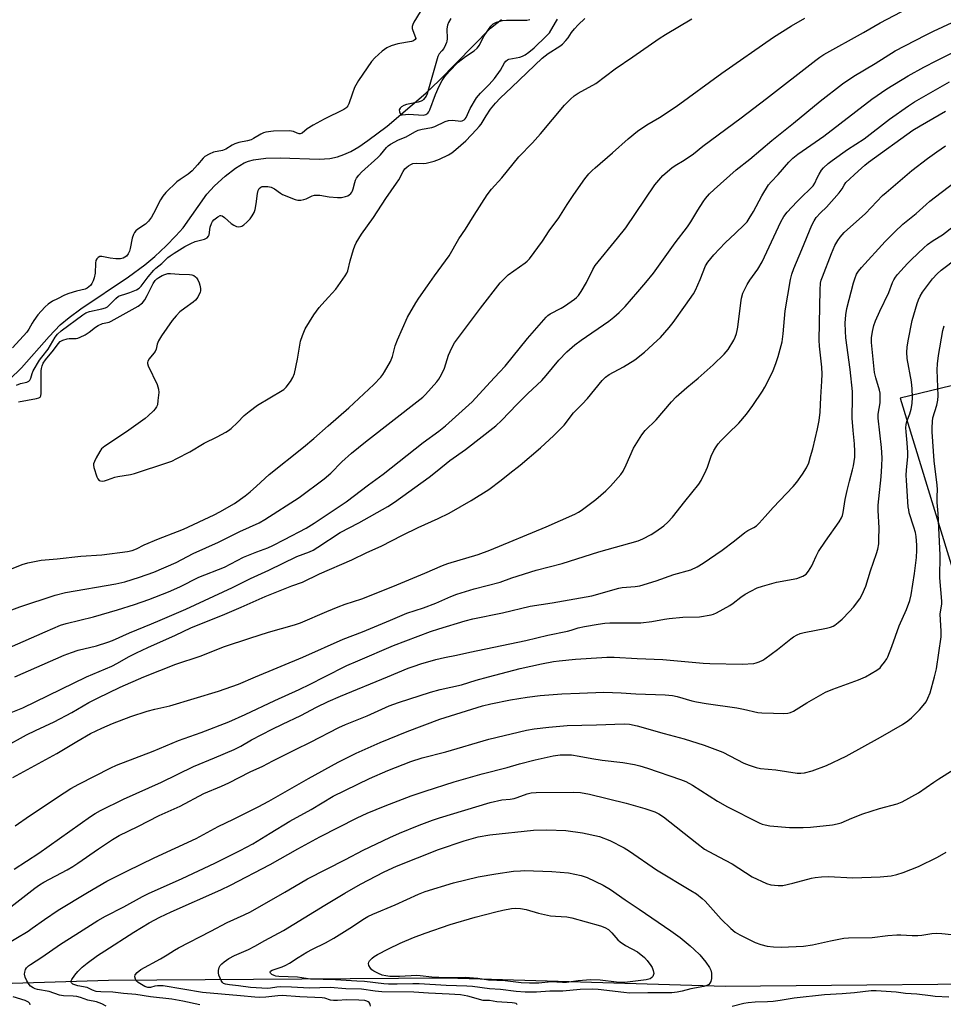
# Model space of a CAD drawing. Units: inches. Extents: x 1273768 to 1279768, y 561450 to 565449.
# Drawn here: x 1277640 to 1277972, y 563882 to 564236 of the extents above; entities that cross this region are included whole.
import ezdxf

# ---------------------------------------------------------------- set-up
doc = ezdxf.new("R2010")
doc.units = ezdxf.units.IN
doc.header["$MEASUREMENT"] = 0
for name, color, linetype in [('HYDRO-Single Line Stream', 4, 'Continuous'), ('NTRL-Pasture Land', 2, 'Continuous'), ('Undefined', 1, 'Continuous')]:
    doc.layers.add(name, color=color, linetype=linetype)

msp = doc.modelspace()

# ---------------------------------------------------------------- linework, layer by layer
at = {"layer": 'HYDRO-Single Line Stream'}
msp.add_lwpolyline([(1277635.97, 564107.06), (1277640.24, 564111.24), (1277650.21, 564122.53), (1277654.2, 564126.64), (1277657.42, 564129.37), (1277661.56, 564132.44), (1277678.75, 564143.94), (1277684.65, 564148.25), (1277688.22, 564151.33), (1277692.27, 564155.13), (1277695.8, 564158.7), (1277698.36, 564161.59), (1277706.89, 564173.71), (1277709.68, 564176.73), (1277713.53, 564180.22), (1277717.25, 564183.07), (1277720.33, 564184.95), (1277721.93, 564185.6), (1277723.72, 564186.08), (1277728.09, 564186.64), (1277733.29, 564186.73), (1277747.32, 564186.35), (1277751.11, 564186.59), (1277753.87, 564187.11), (1277756.19, 564187.93), (1277758.65, 564189.1), (1277761.56, 564190.77), (1277764.88, 564192.96), (1277771.8, 564198.2), (1277785.72, 564210.08), (1277790.47, 564214.65), (1277808.94, 564233.44), (1277812.89, 564236.49)], dxfattribs=at)
at = {"layer": 'NTRL-Pasture Land'}
msp.add_polyline3d([(1278044.02, 564121.56, 0), (1277956.3, 564100.26, 0), (1278020.79, 563889.77, 0), (1277893.3, 563888.56, 0), (1277793.27, 563891.64, 0), (1277671.51, 563890.83, 0), (1277575.33, 563887.83, 0), (1277508.26, 563880.77, 0), (1277430.5, 563873.07, 0), (1277353.96, 563855.58, 0), (1277311.53, 563849.2, 0), (1277129.95, 563815.01, 0), (1277064.98, 563799.04, 0)], dxfattribs=at)
at = {"layer": 'Undefined'}
for points, elevation in [([(1277635.95, 564010.6), (1277648.76, 564016.27), (1277654.27, 564018.58), (1277656.29, 564019.2), (1277666.2, 564021.59), (1277674.81, 564024.11), (1277680.89, 564026.09), (1277686.11, 564027.92), (1277693.19, 564030.63), (1277697.19, 564032.39), (1277703.99, 564035.9), (1277713.29, 564039.46), (1277720.13, 564043.07), (1277724.91, 564045.02), (1277728.81, 564046.46), (1277730.63, 564047.24), (1277734.86, 564049.4), (1277742.6, 564053.57), (1277745.48, 564055.33), (1277757.07, 564063.02), (1277765.04, 564069.07), (1277770.33, 564072.94), (1277784.71, 564084.34), (1277790.38, 564088.45), (1277792.78, 564090.31), (1277802.38, 564099), (1277808.76, 564106.01), (1277812.23, 564109.6), (1277814.23, 564111.79), (1277822.22, 564121.75), (1277828.91, 564129.5), (1277829.5, 564130.04), (1277830.34, 564130.6), (1277834.3, 564132.64), (1277835.57, 564133.4), (1277839.18, 564135.95), (1277839.83, 564136.5), (1277840.57, 564137.28), (1277841.55, 564138.68), (1277843.5, 564141.9), (1277845.69, 564146.64), (1277846.53, 564148.05), (1277854.67, 564157.87), (1277857.58, 564161.55), (1277868.07, 564177.06), (1277870.9, 564180.38), (1277874.15, 564183.21), (1277875.3, 564184.02), (1277878.55, 564185.9), (1277881.92, 564188.21), (1277885.27, 564190.93), (1277899.08, 564201.12), (1277908.18, 564208.13), (1277925.92, 564221.97), (1277927.34, 564223), (1277928.83, 564223.93), (1277943.13, 564231.89), (1277949.06, 564235.31), (1277964.4, 564243.4)], 508), ([(1277783.66, 564239.28), (1277781.39, 564235.55), (1277781.02, 564234.8), (1277780.78, 564234.02), (1277780.79, 564233.28), (1277780.95, 564232.53), (1277782.02, 564230.1), (1277782.03, 564229.69), (1277781.84, 564229.34), (1277781.28, 564228.92), (1277780.53, 564228.63), (1277775.64, 564227.76), (1277773.21, 564227.07), (1277771.69, 564226.33), (1277770.03, 564225.2), (1277767.39, 564222.76), (1277766.13, 564221.43), (1277761.45, 564214.65), (1277760.05, 564212.06), (1277759.15, 564209.68), (1277758, 564206.21), (1277757.65, 564205.49), (1277757.31, 564205.05), (1277756.9, 564204.68), (1277756.16, 564204.22), (1277749.13, 564200.7), (1277745.17, 564198.52), (1277743.01, 564197.18), (1277741.15, 564195.67), (1277740.52, 564195.45), (1277740.07, 564195.45), (1277739.37, 564195.65), (1277738.09, 564196.26), (1277736.68, 564196.45), (1277730.85, 564196.34), (1277728.12, 564195.95), (1277727.34, 564195.72), (1277726.36, 564195.29), (1277723.73, 564193.69), (1277722.81, 564193.23), (1277721.54, 564192.85), (1277718.42, 564192.23), (1277717, 564191.8), (1277715.97, 564191.32), (1277713.76, 564189.84), (1277712.53, 564189.46), (1277709.29, 564188.85), (1277707.71, 564188.15), (1277706.24, 564187.26), (1277705.57, 564186.61), (1277703.62, 564184.2), (1277701.64, 564182.13), (1277700.16, 564180.94), (1277697.27, 564179.02), (1277696.11, 564178.12), (1277692.19, 564174.25), (1277691.1, 564173.02), (1277690.2, 564171.61), (1277687.78, 564166.74), (1277687.01, 564165.48), (1277685.97, 564164.04), (1277685.39, 564163.37), (1277684.85, 564162.89), (1277682.1, 564161.1), (1277681.43, 564160.55), (1277680.87, 564159.91), (1277680.5, 564159.17), (1277680.07, 564157.81), (1277679.38, 564154.21), (1277679.1, 564153.16), (1277678.66, 564152.25), (1277677.97, 564151.45), (1277676.88, 564150.69), (1277676.38, 564150.53), (1277675.84, 564150.46), (1277674.14, 564150.49), (1277672.14, 564150.65), (1277669.21, 564151.27), (1277668.44, 564151.23), (1277667.81, 564150.95), (1277667.31, 564150.49), (1277667.01, 564149.79), (1277666.9, 564148.93), (1277666.72, 564145.31), (1277666.42, 564143.57), (1277666.02, 564142.53), (1277665.51, 564141.54), (1277665.04, 564140.88), (1277664.5, 564140.3), (1277663.89, 564139.82), (1277663.15, 564139.48), (1277660.1, 564138.77), (1277657.31, 564137.93), (1277655.71, 564137.3), (1277653.16, 564136.1), (1277651.45, 564135.15), (1277649.81, 564134.07), (1277648.74, 564133.14), (1277647.3, 564131.65), (1277646.14, 564130.33), (1277644.65, 564128.26), (1277644.05, 564127.3), (1277642.9, 564125.13), (1277642.17, 564124.06), (1277637.05, 564118.38)], 500), ([(1277624.54, 564019.56), (1277639.67, 564025.26), (1277652.43, 564029.46), (1277656.14, 564030.33), (1277674.24, 564033.45), (1277677.39, 564034.19), (1277682.73, 564035.84), (1277687.88, 564037.75), (1277695.86, 564041.23), (1277702.01, 564044.41), (1277711.15, 564048.48), (1277718.74, 564052.31), (1277725.74, 564055.49), (1277727.8, 564056.63), (1277740.07, 564064.51), (1277749.06, 564071.23), (1277751.48, 564073.37), (1277755.42, 564077.35), (1277758.99, 564080.55), (1277764.03, 564084.59), (1277783.49, 564099.77), (1277784.59, 564100.68), (1277785.58, 564101.62), (1277789.69, 564106.23), (1277790.41, 564107.16), (1277790.87, 564107.92), (1277791.81, 564109.78), (1277792.4, 564111.13), (1277793.88, 564115.72), (1277794.39, 564117.07), (1277795.12, 564118.68), (1277796.04, 564120.18), (1277797.73, 564122.58), (1277805.4, 564132.7), (1277812.39, 564141.74), (1277813.57, 564143.04), (1277815.31, 564144.63), (1277821.4, 564148.97), (1277822.18, 564149.64), (1277822.92, 564150.47), (1277827.64, 564156.74), (1277830, 564160.46), (1277833.51, 564165.2), (1277836.46, 564169.98), (1277838.88, 564173.58), (1277842.88, 564179.27), (1277844.31, 564181.01), (1277845.46, 564182.22), (1277846.53, 564183.21), (1277852.79, 564188.58), (1277858.49, 564193.61), (1277861.8, 564196.34), (1277865.12, 564198.62), (1277869.7, 564201.32), (1277875.73, 564205.24), (1277892.11, 564217.23), (1277910.75, 564230.23), (1277917.2, 564234.29), (1277921.96, 564237.01)], 506), ([(1277635.49, 564038.38), (1277640.56, 564040.45), (1277642.49, 564041.06), (1277647.36, 564042.03), (1277653.06, 564042.48), (1277661.63, 564043.4), (1277669.16, 564043.94), (1277678.37, 564045.14), (1277680.12, 564045.48), (1277681.62, 564046.08), (1277684.37, 564047.5), (1277689.48, 564049.71), (1277696.4, 564052.32), (1277698.56, 564053.22), (1277709.55, 564058.31), (1277711.59, 564059.36), (1277716.81, 564062.46), (1277720.67, 564065.11), (1277722.52, 564066.55), (1277724.84, 564068.58), (1277729.32, 564072.79), (1277741.68, 564082.71), (1277745.46, 564085.84), (1277750.51, 564090.4), (1277758.04, 564096.79), (1277766.93, 564105.16), (1277769.47, 564107.89), (1277770.19, 564108.78), (1277770.82, 564109.73), (1277772.98, 564113.47), (1277773.72, 564115.3), (1277774.61, 564119.12), (1277775.45, 564121.25), (1277779.14, 564129.4), (1277782.07, 564134.58), (1277783.15, 564136.33), (1277786.31, 564140.76), (1277788.74, 564144.37), (1277794.08, 564151.56), (1277797.57, 564157.62), (1277800, 564161.13), (1277803.05, 564166.12), (1277807.77, 564173.46), (1277809.34, 564175.45), (1277812.99, 564179.54), (1277819.14, 564187.08), (1277823.99, 564192.13), (1277826.93, 564195.37), (1277835.57, 564205.78), (1277837.67, 564207.89), (1277839, 564209.08), (1277840.51, 564210.06), (1277846.88, 564213.52), (1277853.79, 564218.75), (1277860.09, 564223.06), (1277869.58, 564229.75), (1277871.9, 564231.2), (1277881.35, 564236.76)], 504), ([(1277637.83, 564000), (1277655.63, 564007.8), (1277658.25, 564008.85), (1277660.67, 564009.62), (1277667.18, 564011.23), (1277671.37, 564012.47), (1277673.01, 564013.05), (1277679.14, 564015.81), (1277687.06, 564019.05), (1277690.14, 564020.44), (1277699.32, 564024.33), (1277716.12, 564032.23), (1277722.61, 564035.43), (1277729.2, 564038.4), (1277739.28, 564043.29), (1277743.84, 564045.06), (1277745.11, 564045.64), (1277746.84, 564046.66), (1277754.88, 564051.96), (1277761.64, 564055.41), (1277772, 564061.34), (1277774.39, 564062.83), (1277786.83, 564071.84), (1277789.79, 564074.14), (1277794.35, 564077.93), (1277799.96, 564081.82), (1277810.83, 564090.3), (1277812.91, 564092.22), (1277818.57, 564098.17), (1277822.35, 564101.99), (1277827.36, 564106.71), (1277828.92, 564108.44), (1277833.46, 564114), (1277836.39, 564116.94), (1277839.24, 564119.43), (1277841.53, 564121.22), (1277851.45, 564127.95), (1277853.27, 564129.39), (1277855.26, 564131.1), (1277857.34, 564133.31), (1277861.96, 564138.52), (1277864.83, 564141.9), (1277867.56, 564145.31), (1277875.37, 564156.18), (1277879.74, 564161.93), (1277880.93, 564163.77), (1277883.45, 564168), (1277885.41, 564171), (1277886.27, 564172.19), (1277887.74, 564173.83), (1277889.4, 564175.43), (1277897.33, 564182.49), (1277902.19, 564186.29), (1277910.13, 564193.05), (1277917.89, 564199.21), (1277927.54, 564207.18), (1277935.57, 564213.4), (1277939.56, 564216.21), (1277947.24, 564220.77), (1277954.49, 564225.29), (1277965.37, 564230.96), (1277968.21, 564232.37), (1277974.93, 564235.44)], 510), ([(1277638.41, 564105.03), (1277639.89, 564105.56), (1277642.2, 564106.1), (1277642.86, 564106.45), (1277643.23, 564106.81), (1277643.65, 564107.46), (1277644.14, 564109.23), (1277644.48, 564110.08), (1277646.72, 564113.96), (1277647.52, 564115.08), (1277649.88, 564117.96), (1277652.32, 564122.24), (1277653.25, 564123.36), (1277654.49, 564124.58), (1277662.32, 564130.26), (1277663.44, 564130.96), (1277664.71, 564131.44), (1277669.12, 564132.4), (1277670.45, 564132.81), (1277671.16, 564133.21), (1277671.8, 564133.72), (1277672.8, 564134.69), (1277674.14, 564136.19), (1277675.18, 564136.97), (1277675.92, 564137.27), (1277677.81, 564137.79), (1277679.18, 564138.29), (1277681.59, 564139.31), (1277682.57, 564139.88), (1277683.32, 564140.64), (1277685.76, 564143.92), (1277687.82, 564146.33), (1277688.6, 564147.06), (1277690.68, 564148.73), (1277692.92, 564150.86), (1277693.77, 564151.55), (1277695.15, 564152.48), (1277699.02, 564154.85), (1277701.17, 564156), (1277702.72, 564156.62), (1277706.08, 564157.5), (1277706.59, 564157.71), (1277707.02, 564158), (1277707.5, 564158.58), (1277707.71, 564159.05), (1277708.11, 564161.82), (1277708.54, 564163.15), (1277708.94, 564163.82), (1277709.47, 564164.44), (1277710.82, 564165.56), (1277711.75, 564166.02), (1277711.98, 564166.04), (1277712.42, 564165.92), (1277713.29, 564165.3), (1277715.7, 564163.17), (1277716.63, 564162.56), (1277717.62, 564162.1), (1277718.27, 564161.98), (1277719, 564162.06), (1277719.53, 564162.23), (1277720.24, 564162.65), (1277721.3, 564163.58), (1277722.48, 564164.79), (1277723.28, 564165.93), (1277723.92, 564167.15), (1277724.29, 564168.24), (1277724.72, 564170.24), (1277725.17, 564173.96), (1277725.38, 564175.06), (1277725.72, 564175.76), (1277726.3, 564176.24), (1277726.82, 564176.43), (1277727.67, 564176.5), (1277728.85, 564176.4), (1277730.01, 564176.16), (1277731.25, 564175.56), (1277733.39, 564174.05), (1277734.13, 564173.62), (1277738.63, 564171.8), (1277739.68, 564171.53), (1277740.75, 564171.53), (1277741.79, 564171.73), (1277742.67, 564172.04), (1277744.76, 564173.06), (1277745.6, 564173.28), (1277746.47, 564173.39), (1277747.59, 564173.34), (1277750.93, 564172.77), (1277753.92, 564172.48), (1277755.4, 564172.5), (1277756.82, 564172.83), (1277757.62, 564173.15), (1277758.08, 564173.44), (1277758.7, 564173.98), (1277759.04, 564174.39), (1277759.3, 564174.84), (1277759.57, 564175.61), (1277760.09, 564177.88), (1277760.36, 564178.69), (1277760.77, 564179.42), (1277761.62, 564180.54), (1277762.6, 564181.56), (1277768.43, 564186.86), (1277769.43, 564187.91), (1277771.59, 564190.53), (1277772.17, 564191.08), (1277773, 564191.67), (1277775.8, 564193.24), (1277778.65, 564194.33), (1277781.68, 564196.17), (1277782.9, 564196.69), (1277784.32, 564197.05), (1277787.8, 564197.73), (1277788.93, 564198.04), (1277792.68, 564199.85), (1277793.78, 564200.25), (1277795.25, 564200.34), (1277798.29, 564200), (1277798.78, 564200.06), (1277799.46, 564200.41), (1277799.83, 564200.78), (1277800.13, 564201.25), (1277801.62, 564204.52), (1277803.94, 564208.34), (1277805.37, 564210.07), (1277808.42, 564213.19), (1277810.32, 564215.33), (1277812.56, 564218.35), (1277814.01, 564220.95), (1277814.48, 564221.56), (1277815.06, 564222.02), (1277815.56, 564222.23), (1277819.45, 564222.98), (1277820.46, 564223.32), (1277821.42, 564223.84), (1277822.77, 564224.8), (1277824.7, 564226.37), (1277829.01, 564230.5), (1277830.14, 564231.79), (1277832.29, 564235.45), (1277833.09, 564236.66)], 500), ([(1277639.23, 564098.96), (1277645.67, 564100.13), (1277646.47, 564100.38), (1277646.96, 564100.69), (1277647.23, 564101.16), (1277647.37, 564101.97), (1277647.37, 564110.09), (1277647.45, 564110.98), (1277647.7, 564111.99), (1277648.11, 564112.92), (1277648.91, 564114.11), (1277651.77, 564117.59), (1277653.45, 564119.84), (1277654.22, 564120.64), (1277655.11, 564121.21), (1277656.64, 564121.7), (1277657.44, 564121.81), (1277659.98, 564121.8), (1277660.53, 564121.91), (1277661.33, 564122.21), (1277663.15, 564123.13), (1277664.66, 564124.01), (1277666.86, 564125.88), (1277667.8, 564126.49), (1277669.4, 564127.14), (1277671.8, 564127.7), (1277672.56, 564127.97), (1277682.24, 564133.42), (1277683.74, 564134.64), (1277684.63, 564135.72), (1277685.51, 564137.25), (1277687.61, 564141.5), (1277688.38, 564142.65), (1277688.91, 564143.2), (1277689.65, 564143.77), (1277690.84, 564144.43), (1277691.84, 564144.84), (1277692.84, 564145.1), (1277693.89, 564145.18), (1277696.94, 564144.91), (1277700.74, 564144.78), (1277701.53, 564144.66), (1277702.23, 564144.4), (1277702.84, 564144), (1277703.21, 564143.62), (1277703.69, 564142.89), (1277704.19, 564141.82), (1277704.42, 564140.97), (1277704.6, 564139.8), (1277704.59, 564138.94), (1277704.47, 564138.41), (1277703.67, 564136.65), (1277702.84, 564135.55), (1277701.98, 564134.83), (1277698.97, 564132.73), (1277697.22, 564131.34), (1277695.83, 564129.98), (1277694.43, 564128.23), (1277690.67, 564122.75), (1277689.52, 564120.95), (1277689.01, 564119.74), (1277688.67, 564117.96), (1277688.34, 564117.15), (1277687.86, 564116.45), (1277686.17, 564114.47), (1277685.64, 564113.59), (1277685.54, 564113.19), (1277685.54, 564112.72), (1277685.77, 564111.91), (1277689, 564105.19), (1277689.35, 564104.38), (1277689.59, 564103.55), (1277689.63, 564102.38), (1277689.34, 564099.41), (1277689.13, 564097.94), (1277688.87, 564097.13), (1277688.38, 564096.43), (1277687.78, 564095.79), (1277685.82, 564093.96), (1277684.69, 564093.01), (1277678.02, 564088.19), (1277670.18, 564082.98), (1277669.07, 564082.03), (1277668.42, 564081.09), (1277667.14, 564078.78), (1277666.49, 564077.49), (1277666.21, 564076.7), (1277666.16, 564076.16), (1277666.29, 564075.34), (1277667.37, 564071.98), (1277667.72, 564071.24), (1277668.25, 564070.71), (1277668.72, 564070.53), (1277669.25, 564070.46), (1277670.08, 564070.54), (1277671.2, 564070.87), (1277673.8, 564071.83), (1277674.9, 564072.13), (1277679.5, 564072.84), (1277680.92, 564073.15), (1277692.93, 564077.16), (1277694.3, 564077.67), (1277696.14, 564078.57), (1277700.79, 564081.04), (1277705.97, 564084.11), (1277710.61, 564086.39), (1277713.79, 564088.06), (1277714.77, 564088.7), (1277715.64, 564089.43), (1277717.94, 564091.58), (1277720.34, 564094.06), (1277722.1, 564095.52), (1277725.11, 564097.73), (1277734.03, 564103), (1277734.59, 564103.44), (1277735.4, 564104.25), (1277737.04, 564106.24), (1277737.89, 564107.75), (1277738.4, 564109.12), (1277739.54, 564114.36), (1277740.64, 564120.75), (1277741.34, 564122.88), (1277742.33, 564125.21), (1277745.43, 564130.24), (1277747.3, 564132.9), (1277748.24, 564134.04), (1277750.71, 564136.62), (1277753.27, 564139.48), (1277756.72, 564144.3), (1277757.27, 564145.27), (1277757.59, 564146.06), (1277758.52, 564149.77), (1277759.67, 564153.75), (1277760.12, 564155.16), (1277760.59, 564156.21), (1277762.55, 564159.32), (1277766.87, 564165.3), (1277771.34, 564172.1), (1277775.18, 564177.69), (1277775.93, 564178.91), (1277777.53, 564181.82), (1277778.18, 564182.79), (1277778.79, 564183.39), (1277779.48, 564183.91), (1277780.23, 564184.35), (1277781.01, 564184.69), (1277782.15, 564184.84), (1277784.69, 564184.77), (1277785.82, 564184.88), (1277788.67, 564185.54), (1277790.62, 564186.29), (1277793.8, 564187.89), (1277795.07, 564188.63), (1277796.47, 564189.75), (1277800.05, 564192.93), (1277803.93, 564196.91), (1277804.9, 564197.99), (1277805.54, 564198.9), (1277807.33, 564201.83), (1277808.96, 564204.23), (1277810.7, 564206.47), (1277812.38, 564208.29), (1277816.64, 564212.17), (1277827.53, 564222.69), (1277829.71, 564224.29), (1277833.93, 564226.98), (1277834.82, 564227.72), (1277836.06, 564228.95), (1277836.84, 564229.96), (1277838.04, 564231.89), (1277839.12, 564233.22), (1277840.48, 564234.68), (1277842.92, 564236.91)], 502), ([(1277794.72, 564236.95), (1277793.79, 564235.46), (1277793.42, 564234.45), (1277793.21, 564233.13), (1277793.32, 564229.61), (1277793.26, 564228.77), (1277793.13, 564228.22), (1277792.81, 564227.43), (1277792.11, 564226.16), (1277791.46, 564225.22), (1277790.52, 564224.18), (1277790.01, 564223.21), (1277786.43, 564210.6), (1277786.15, 564209.75), (1277785.78, 564208.96), (1277784.9, 564207.81), (1277784.48, 564207.43), (1277784.02, 564207.15), (1277782.96, 564206.82), (1277778.76, 564205.94), (1277777.75, 564205.59), (1277776.89, 564205.12), (1277776.4, 564204.64), (1277776.11, 564204.07), (1277776.16, 564203.37), (1277776.57, 564202.52), (1277776.9, 564202.26), (1277777.19, 564202.19), (1277779.6, 564202.45), (1277784.71, 564202.14), (1277785.25, 564202.22), (1277785.73, 564202.39), (1277786.39, 564202.89), (1277786.73, 564203.33), (1277787.11, 564204.09), (1277789.19, 564209.56), (1277790.53, 564212.51), (1277791.58, 564214.61), (1277792.55, 564216.06), (1277794.03, 564217.87), (1277797.36, 564221.18), (1277799.89, 564223.24), (1277803.12, 564225.31), (1277804.13, 564226.24), (1277804.94, 564227.32), (1277805.89, 564229.36), (1277806.64, 564230.65), (1277809.08, 564234.17), (1277809.86, 564235), (1277811.06, 564235.6), (1277813.21, 564236.17), (1277814.66, 564236.28), (1277821.98, 564236.35), (1277823.11, 564236.51)], 498), ([(1277663.66, 564000), (1277672.8, 564003.93), (1277674.85, 564004.96), (1277678.78, 564007.18), (1277681.6, 564008.64), (1277685.66, 564010.57), (1277695.59, 564015.06), (1277701.12, 564017.64), (1277713.37, 564022.58), (1277719.24, 564025.08), (1277727.93, 564028.91), (1277737.44, 564032.74), (1277741.28, 564034.12), (1277747.45, 564037.15), (1277759.09, 564042.13), (1277764.47, 564044.81), (1277769.63, 564047.01), (1277777.32, 564051.04), (1277782.92, 564053.75), (1277790.13, 564056.97), (1277794.1, 564058.97), (1277801.97, 564063.48), (1277808.33, 564067.39), (1277812.83, 564070.8), (1277815.86, 564073.31), (1277819.56, 564076.19), (1277826.88, 564082.47), (1277831.68, 564086.81), (1277835.4, 564090.62), (1277838.84, 564095), (1277841.92, 564098.14), (1277843.79, 564100.2), (1277849.09, 564106.63), (1277850.28, 564107.9), (1277851.62, 564108.83), (1277856.72, 564111.54), (1277860.84, 564114.05), (1277864.3, 564116.86), (1277868.9, 564120.99), (1277870.07, 564122.15), (1277873.17, 564125.7), (1277874.61, 564127.5), (1277879.01, 564133.79), (1277881.99, 564137.87), (1277882.68, 564139.17), (1277884.35, 564142.99), (1277886.29, 564147.9), (1277887.07, 564149.27), (1277889.29, 564151.84), (1277893.28, 564156.15), (1277897.11, 564159.67), (1277900.22, 564162.68), (1277901.19, 564163.73), (1277902.01, 564164.94), (1277903.49, 564167.46), (1277906.51, 564173.14), (1277908.94, 564177), (1277909.85, 564178.11), (1277912.4, 564180.73), (1277916.29, 564185.26), (1277917.63, 564186.7), (1277919.51, 564188.14), (1277928.84, 564194.51), (1277946.11, 564207.88), (1277951.52, 564211.55), (1277959.14, 564216.22), (1277964.79, 564219.37), (1277969.49, 564221.83), (1277980.65, 564227.29)], 512), ([(1277684.23, 564000), (1277695.79, 564004.64), (1277704.47, 564007.49), (1277713.33, 564010.92), (1277722.36, 564013.95), (1277729.06, 564016.05), (1277738.39, 564018.74), (1277740.64, 564019.52), (1277750.12, 564023.57), (1277754.17, 564025.21), (1277756.7, 564026.14), (1277762.71, 564028.12), (1277773.87, 564032.58), (1277785.3, 564037.32), (1277791.71, 564040.12), (1277793.63, 564040.77), (1277804.46, 564044.05), (1277808.73, 564045.61), (1277828.99, 564054), (1277839.28, 564058.62), (1277840.56, 564059.28), (1277841.55, 564059.94), (1277846.83, 564063.9), (1277850.38, 564066.98), (1277852.06, 564068.64), (1277855.82, 564072.8), (1277856.61, 564073.99), (1277857.76, 564076.29), (1277860.42, 564082.37), (1277863.39, 564087.07), (1277864.61, 564088.7), (1277868.46, 564092.48), (1277874.05, 564099.02), (1277875.7, 564100.75), (1277879.59, 564104.15), (1277883.66, 564107.53), (1277889.06, 564112.26), (1277892.96, 564116.15), (1277894.37, 564117.81), (1277896.49, 564121.17), (1277896.95, 564122.2), (1277897.41, 564123.54), (1277897.69, 564124.65), (1277897.87, 564125.83), (1277898.91, 564134.58), (1277899.16, 564136.26), (1277899.72, 564138.06), (1277901.27, 564141.22), (1277902.18, 564142.72), (1277905.11, 564146.76), (1277906.69, 564149.35), (1277913.37, 564163.75), (1277914.43, 564165.71), (1277915.58, 564167.23), (1277919.08, 564170.92), (1277920.76, 564172.62), (1277924.01, 564175.68), (1277924.99, 564176.72), (1277925.61, 564177.64), (1277926.43, 564179.62), (1277927.09, 564180.88), (1277928, 564182.32), (1277928.72, 564183.2), (1277930.4, 564184.78), (1277931.78, 564185.86), (1277937.31, 564189.76), (1277943.38, 564193.66), (1277952.38, 564200.71), (1277959.28, 564205.49), (1277961.46, 564206.87), (1277974.03, 564214.17)], 514), ([(1277724.39, 564000), (1277741.48, 564007.06), (1277755.93, 564013.61), (1277762.96, 564016.26), (1277772.99, 564020.4), (1277778.9, 564022.95), (1277784.8, 564024.9), (1277789.27, 564026.53), (1277794.72, 564028.96), (1277796.79, 564029.8), (1277803.02, 564031.73), (1277812.36, 564034.12), (1277816.56, 564035.6), (1277825.31, 564038.4), (1277834.67, 564040.79), (1277847.88, 564045.01), (1277862.07, 564048.99), (1277863.68, 564049.63), (1277866.68, 564051.24), (1277868.38, 564052.33), (1277871.22, 564054.35), (1277872.76, 564055.74), (1277874.42, 564057.44), (1277878.83, 564063.14), (1277883.9, 564069.36), (1277884.66, 564070.62), (1277886.51, 564074.36), (1277886.97, 564075.45), (1277888.31, 564079.38), (1277889.31, 564081.51), (1277890.04, 564082.76), (1277890.87, 564083.89), (1277891.8, 564084.95), (1277894.36, 564087.62), (1277898.25, 564091.34), (1277901, 564094.56), (1277903.26, 564097.7), (1277906.72, 564102.81), (1277907.66, 564104.3), (1277908.35, 564105.63), (1277910.54, 564110.23), (1277911.51, 564112.72), (1277912.37, 564115.24), (1277913.82, 564120.57), (1277914.22, 564123.44), (1277914.91, 564131.67), (1277916.84, 564142.99), (1277917.29, 564144.89), (1277918.08, 564147), (1277920.96, 564153.74), (1277924.52, 564162.56), (1277925.3, 564164.14), (1277926.1, 564165.34), (1277927.61, 564167), (1277929.75, 564169.05), (1277934.29, 564174.21), (1277935.39, 564175.6), (1277936.15, 564176.99), (1277936.78, 564177.84), (1277941.16, 564182), (1277943.52, 564184.1), (1277944.93, 564185.21), (1277960.87, 564196.73), (1277963.41, 564198.32), (1277972.52, 564203.54)], 516), ([(1277749.25, 564000), (1277757.29, 564004.17), (1277761.28, 564005.8), (1277774.09, 564011.31), (1277787.32, 564016.29), (1277790.32, 564017.29), (1277799.85, 564020.23), (1277802.54, 564020.93), (1277813.22, 564023.12), (1277823.21, 564025.42), (1277831.06, 564026.65), (1277845.37, 564029.19), (1277855.09, 564031.94), (1277856.25, 564032.12), (1277860.93, 564032.57), (1277862.67, 564032.83), (1277868.46, 564034.62), (1277874.93, 564036.8), (1277881.02, 564038.51), (1277883.26, 564039.56), (1277885.47, 564040.92), (1277892.31, 564045.59), (1277896.66, 564048.91), (1277900.42, 564052.01), (1277901.5, 564052.65), (1277903.6, 564053.71), (1277904.56, 564054.35), (1277905.6, 564055.35), (1277907.78, 564057.69), (1277910.58, 564060.97), (1277917.78, 564068.46), (1277919.17, 564070.02), (1277921.17, 564072.95), (1277922.57, 564075.21), (1277923.37, 564077.05), (1277924.07, 564079.26), (1277924.83, 564082.07), (1277926.58, 564089.31), (1277927.19, 564092.3), (1277927.51, 564095.27), (1277927.71, 564100.68), (1277928.15, 564106.39), (1277928.17, 564108.93), (1277928.09, 564111.48), (1277927.28, 564119.03), (1277927.16, 564121.19), (1277927.53, 564139.33), (1277927.66, 564141.66), (1277927.88, 564142.72), (1277928.3, 564143.99), (1277931.55, 564152.4), (1277932.82, 564155.26), (1277933.83, 564157.03), (1277934.67, 564158.23), (1277936.16, 564159.89), (1277943.83, 564166.76), (1277949.97, 564173.18), (1277951.18, 564174.35), (1277960.52, 564182.22), (1277966.16, 564186.53), (1277969.48, 564188.94), (1277972.57, 564191.03)], 518), ([(1277771.86, 564000), (1277779.32, 564003.1), (1277781.46, 564003.92), (1277783.94, 564004.73), (1277789.25, 564006.22), (1277792.38, 564006.95), (1277796.68, 564007.82), (1277801.46, 564008.96), (1277821.59, 564013.15), (1277829.57, 564015), (1277836.65, 564016.46), (1277837.98, 564016.81), (1277840.46, 564017.63), (1277842.72, 564018.15), (1277847.7, 564019.03), (1277850.05, 564019.33), (1277851.82, 564019.41), (1277861.23, 564019.44), (1277862.97, 564019.51), (1277866.93, 564019.94), (1277871.53, 564020.76), (1277873.24, 564020.99), (1277878.1, 564021.47), (1277884.14, 564021.61), (1277888.25, 564022.34), (1277889.1, 564022.59), (1277890.16, 564023.06), (1277895.04, 564025.76), (1277896.26, 564026.56), (1277899.01, 564028.67), (1277900.56, 564029.76), (1277902.58, 564030.87), (1277904.89, 564032.02), (1277906.79, 564032.69), (1277911.79, 564034.15), (1277919.06, 564035.46), (1277921.24, 564036.28), (1277922.46, 564037), (1277923.34, 564038.06), (1277924.53, 564040), (1277925.03, 564041.04), (1277926.03, 564043.48), (1277926.92, 564045.12), (1277929.39, 564048.8), (1277934.36, 564055.77), (1277935.22, 564057.26), (1277935.52, 564058.03), (1277935.79, 564059.15), (1277936.54, 564063.9), (1277937.18, 564067.07), (1277938.03, 564070.48), (1277939.19, 564074.53), (1277939.5, 564075.93), (1277939.92, 564079.12), (1277940.01, 564081.11), (1277939.89, 564083.89), (1277939.35, 564088.66), (1277938.99, 564093.12), (1277939.15, 564100.69), (1277939.1, 564102.7), (1277938.25, 564110.58), (1277936.71, 564122.01), (1277936.56, 564124.35), (1277936.51, 564127.31), (1277936.68, 564130.28), (1277937.07, 564132.61), (1277939.44, 564141.84), (1277939.91, 564143.25), (1277940.6, 564144.89), (1277941.26, 564146), (1277942.37, 564147.33), (1277950.87, 564156.61), (1277954.31, 564160.12), (1277957.23, 564162.88), (1277962.07, 564166.75), (1277965.59, 564170.04), (1277966.95, 564171.15), (1277975.58, 564177.72)], 520), ([(1277808.19, 564000), (1277819.58, 564003), (1277827.27, 564004.72), (1277831.57, 564005.54), (1277833.59, 564005.83), (1277839.45, 564006.39), (1277848.98, 564007.04), (1277850.77, 564007.11), (1277853.46, 564007.07), (1277861.69, 564006.6), (1277870.86, 564006.29), (1277885.44, 564004.96), (1277887.79, 564004.82), (1277899.4, 564004.59), (1277903.64, 564004.88), (1277904.46, 564005.06), (1277905.54, 564005.43), (1277906.85, 564006.01), (1277907.61, 564006.46), (1277912.15, 564009.85), (1277916.95, 564013.76), (1277917.92, 564014.44), (1277919.22, 564015.18), (1277920.3, 564015.64), (1277921.7, 564016.01), (1277929.79, 564017.52), (1277931.22, 564017.87), (1277932.14, 564018.25), (1277932.83, 564018.65), (1277934.01, 564019.57), (1277935.36, 564020.75), (1277938.05, 564023.52), (1277939.44, 564025.07), (1277941.71, 564028.13), (1277942.62, 564029.64), (1277943.87, 564032.66), (1277945.62, 564038.12), (1277947.79, 564044.36), (1277948.24, 564046.02), (1277948.57, 564047.94), (1277948.66, 564049.41), (1277948.7, 564053.59), (1277948.42, 564059.84), (1277948.39, 564061.83), (1277948.57, 564064.05), (1277949.48, 564072), (1277949.73, 564075.98), (1277949.8, 564078.79), (1277949.6, 564082.61), (1277948.33, 564093.15), (1277948.41, 564094.56), (1277949.09, 564098.62), (1277949.13, 564100.62), (1277949.06, 564102.05), (1277948.85, 564103.17), (1277947.53, 564107.62), (1277947.1, 564109.53), (1277945.96, 564120.35), (1277945.98, 564122.06), (1277946.28, 564124.27), (1277946.85, 564126.43), (1277947.45, 564128.07), (1277948.96, 564131.6), (1277952.14, 564138.35), (1277953.51, 564141.87), (1277954, 564142.88), (1277954.63, 564143.84), (1277955.37, 564144.76), (1277958.87, 564148.77), (1277960.3, 564150.23), (1277964.78, 564154.41), (1277966.1, 564155.53), (1277968.18, 564157.02), (1277971.48, 564159.09), (1277975.34, 564162.1)], 522), ([(1277943.83, 564000), (1277947.87, 564002.45), (1277949.04, 564003.32), (1277949.62, 564003.94), (1277950.66, 564005.3), (1277951.45, 564006.48), (1277951.85, 564007.23), (1277953.32, 564010.91), (1277955.87, 564018.36), (1277958.53, 564024.26), (1277959.75, 564027.55), (1277960.22, 564029.53), (1277961.46, 564037.22), (1277962.09, 564042.97), (1277962.26, 564045.62), (1277962.22, 564047.35), (1277961.98, 564050.48), (1277961.75, 564051.93), (1277961.22, 564053.89), (1277959.57, 564059.06), (1277959.34, 564060.08), (1277959.21, 564061.18), (1277958.53, 564070.65), (1277958.47, 564072.63), (1277958.54, 564074.35), (1277959.02, 564079.33), (1277959.05, 564080.79), (1277958.83, 564084.19), (1277958.41, 564088.15), (1277958.36, 564089.62), (1277958.45, 564090.77), (1277958.7, 564091.86), (1277959.78, 564094.71), (1277960.25, 564096.3), (1277960.53, 564098.4), (1277960.66, 564100.67), (1277960.57, 564103.61), (1277960.33, 564106.18), (1277958.83, 564114.59), (1277958.7, 564116.88), (1277958.79, 564118.63), (1277959.1, 564120.93), (1277960.56, 564128.21), (1277962.36, 564134.38), (1277962.87, 564135.73), (1277963.49, 564136.97), (1277964.33, 564138.41), (1277965.33, 564139.83), (1277967.93, 564143.29), (1277969.55, 564144.98), (1277971.05, 564146.37), (1277976.92, 564150.77)], 524), ([(1277968.64, 564000), (1277969.32, 564002.94), (1277971.03, 564014.38), (1277971.06, 564016.43), (1277970.67, 564022.56), (1277970.74, 564023.42), (1277971.2, 564026.16), (1277971.25, 564027.27), (1277970.5, 564035.65), (1277970.6, 564043.84), (1277970.22, 564053.66), (1277969.9, 564058.79), (1277969.55, 564062.8), (1277969.55, 564064.98), (1277969.66, 564067.43), (1277969.62, 564069.05), (1277968.5, 564077.72), (1277967.77, 564088.16), (1277967.74, 564089.57), (1277967.88, 564091.85), (1277968.06, 564093.26), (1277969.47, 564097.8), (1277969.84, 564099.53), (1277969.9, 564101.18), (1277969.61, 564110.44), (1277969.67, 564112.68), (1277970.08, 564115.66), (1277971.67, 564124.62), (1277972.06, 564126.32)], 526), ([(1277629.25, 563900.6), (1277642.67, 563908.57), (1277644.16, 563909.56), (1277648.52, 563912.75), (1277653.45, 563916.05), (1277663.98, 563922.49), (1277671.01, 563926.5), (1277678.43, 563930.25), (1277687.95, 563934.92), (1277703.06, 563941.83), (1277711.05, 563946.22), (1277716.53, 563948.81), (1277725.35, 563953.23), (1277729.25, 563955.28), (1277743.52, 563963.43), (1277754.15, 563969.3), (1277760.68, 563972.58), (1277769.22, 563976.46), (1277778.97, 563980.31), (1277790.73, 563984.77), (1277806.07, 563989.59), (1277809.04, 563990.28), (1277816.18, 563991.71), (1277822.12, 563992.67), (1277826.83, 563993.27), (1277834.59, 563993.86), (1277840.9, 563994.21), (1277849.73, 563994.5), (1277855.9, 563994.27), (1277861.16, 563993.89), (1277871.78, 563993.59), (1277874.35, 563993.27), (1277876.05, 563992.97), (1277881.36, 563991.4), (1277883.07, 563990.99), (1277886.49, 563990.45), (1277897.59, 563988.88), (1277899.88, 563988.42), (1277905.12, 563987.16), (1277906.57, 563987.05), (1277910.71, 563987.02), (1277914.44, 563986.89), (1277915.84, 563986.96), (1277916.87, 563987.21), (1277917.91, 563987.69), (1277922.72, 563990.69), (1277929.38, 563994.5), (1277932.05, 563995.56), (1277941.32, 563998.98), (1277943.83, 564000)], 524), ([(1277633.59, 563985.98), (1277640.71, 563988.94), (1277663.66, 564000)], 512), ([(1277634.29, 563974.83), (1277642.11, 563979.21), (1277645.33, 563980.77), (1277652, 563983.8), (1277658.39, 563987.25), (1277664.53, 563990.76), (1277667.61, 563992.37), (1277675.79, 563996.27), (1277684.23, 564000)], 514), ([(1277635.4, 563916.44), (1277645.06, 563924), (1277646.69, 563925.18), (1277648.35, 563926.16), (1277656.72, 563930.62), (1277658.72, 563931.76), (1277660.56, 563932.95), (1277667.99, 563938.14), (1277673.04, 563941.5), (1277675.39, 563942.94), (1277682.05, 563946.2), (1277689.79, 563950.19), (1277697.27, 563953.56), (1277705.83, 563958.02), (1277712.16, 563960.66), (1277714.89, 563961.93), (1277722.56, 563965.81), (1277727.08, 563967.95), (1277730.63, 563969.83), (1277738.77, 563973.91), (1277744.25, 563976.54), (1277754.39, 563981.83), (1277756.8, 563982.9), (1277764.53, 563986.06), (1277772.51, 563989.55), (1277775.83, 563990.77), (1277787.32, 563994.55), (1277790.88, 563995.48), (1277798.54, 563997.19), (1277803.78, 563998.82), (1277808.19, 564000)], 522), ([(1277637.13, 563963.85), (1277652.97, 563972.5), (1277660.22, 563976.8), (1277665.09, 563979.6), (1277669.2, 563981.62), (1277673.03, 563983.24), (1277679.64, 563985.73), (1277685.48, 563987.65), (1277688.23, 563988.44), (1277693.56, 563989.62), (1277711.06, 563994.86), (1277718.33, 563997.43), (1277724.39, 564000)], 516), ([(1277637.57, 563930.82), (1277646.55, 563936.62), (1277665.06, 563949.78), (1277666.72, 563950.87), (1277668.67, 563951.91), (1277676.97, 563956), (1277690.58, 563962.08), (1277702.16, 563967.76), (1277709.68, 563970.86), (1277716.78, 563973.91), (1277719.1, 563975.12), (1277722.97, 563977.38), (1277730.37, 563981.18), (1277734.12, 563983.04), (1277740.72, 563986.12), (1277746.37, 563989.08), (1277750.52, 563991.11), (1277755.03, 563993.07), (1277771.86, 564000)], 520), ([(1277638, 563946.47), (1277643.19, 563950.07), (1277655.64, 563958.33), (1277657.98, 563959.81), (1277660.91, 563961.43), (1277672.37, 563967.32), (1277674.47, 563968.26), (1277687.63, 563973.31), (1277696.77, 563977.15), (1277704.89, 563980.02), (1277714.79, 563983.81), (1277720.7, 563986.46), (1277731.4, 563991.51), (1277740.15, 563995.49), (1277744.03, 563997.35), (1277749.25, 564000)], 518), ([(1277670.68, 563881.56), (1277669.13, 563882.33), (1277667.25, 563883.06), (1277664.13, 563883.75), (1277661.43, 563884.72), (1277660.2, 563885.02), (1277658.83, 563885.17), (1277655.38, 563885.31), (1277653.96, 563885.51), (1277650.2, 563886.76), (1277646.02, 563887.59), (1277645.18, 563887.81), (1277644.42, 563888.13), (1277643.55, 563888.71), (1277642.98, 563889.33), (1277642.22, 563890.61), (1277641.64, 563891.94), (1277641.4, 563893), (1277641.41, 563893.76), (1277641.66, 563894.72), (1277642.08, 563895.35), (1277642.82, 563896.08), (1277643.49, 563896.59), (1277647.55, 563899.17), (1277654.27, 563903.89), (1277659.86, 563907.3), (1277667.68, 563912.31), (1277670.45, 563913.89), (1277677.08, 563917.27), (1277683.74, 563920.95), (1277685.95, 563922.1), (1277698.03, 563927.53), (1277709.78, 563933), (1277718.86, 563937.5), (1277723.41, 563939.99), (1277729.73, 563943.77), (1277736.78, 563948.15), (1277744.4, 563952.34), (1277752.38, 563957.14), (1277765.47, 563963.48), (1277772.04, 563966.38), (1277780.3, 563969.62), (1277784.39, 563970.95), (1277792.85, 563973.11), (1277808.29, 563977.64), (1277821.85, 563980.81), (1277824.63, 563981.29), (1277829.87, 563981.96), (1277836.46, 563982.56), (1277847.04, 563982.78), (1277857.05, 563983.13), (1277858.96, 563983.01), (1277861.66, 563982.45), (1277871.4, 563979.59), (1277878.54, 563977.68), (1277885.76, 563975.42), (1277890.62, 563973.7), (1277892.5, 563972.96), (1277900.08, 563969.03), (1277902, 563968.25), (1277904.52, 563967.37), (1277906.1, 563967.07), (1277911.52, 563966.57), (1277919.22, 563965.4), (1277920.58, 563965.34), (1277921.87, 563965.48), (1277924.57, 563966.22), (1277929.78, 563968.12), (1277936.87, 563971.5), (1277949.21, 563978.31), (1277957.14, 563982.89), (1277959.03, 563984.16), (1277960.34, 563985.26), (1277963.25, 563988.14), (1277964.57, 563989.68), (1277965.57, 563991.09), (1277966.25, 563992.41), (1277967.05, 563994.33), (1277968.64, 564000)], 526), ([(1277704.38, 563882), (1277698.31, 563883.38), (1277694.36, 563884.09), (1277686.7, 563884.92), (1277681.35, 563885.7), (1277676.97, 563886.08), (1277673.13, 563886.52), (1277668.81, 563886.64), (1277667.07, 563886.86), (1277665.84, 563887.29), (1277663.91, 563888.26), (1277660.56, 563888.88), (1277658.78, 563889.48), (1277658.24, 563889.88), (1277658.08, 563890.22), (1277658.13, 563890.64), (1277658.33, 563891.1), (1277659.45, 563892.75), (1277660.55, 563894.07), (1277662.12, 563895.63), (1277663.89, 563897.06), (1277667.62, 563899.74), (1277670.27, 563901.48), (1277680.68, 563908.13), (1277686.19, 563911.51), (1277690.04, 563913.57), (1277694.07, 563915.48), (1277711.95, 563923.39), (1277715.4, 563925.03), (1277729.73, 563932.53), (1277739.64, 563938.15), (1277747.6, 563942.5), (1277760.96, 563949.29), (1277764.54, 563950.98), (1277771.03, 563953.65), (1277780.42, 563957.23), (1277785.43, 563958.94), (1277795.93, 563962.26), (1277805.96, 563965.11), (1277814.98, 563967.43), (1277819.37, 563968.78), (1277825.04, 563970.2), (1277831.47, 563971.66), (1277834.04, 563971.99), (1277836.31, 563972.03), (1277838.01, 563971.92), (1277840.84, 563971.54), (1277845.41, 563970.67), (1277849.11, 563970.08), (1277856.54, 563969.25), (1277860.74, 563968.44), (1277862.67, 563967.97), (1277865.42, 563967.16), (1277877.29, 563963.12), (1277879.14, 563962.36), (1277881.6, 563961.08), (1277890.6, 563955.29), (1277894.12, 563953.22), (1277905.53, 563947.52), (1277906.61, 563947.07), (1277907.72, 563946.74), (1277909.42, 563946.47), (1277916.42, 563945.88), (1277921.35, 563945.81), (1277923.99, 563945.99), (1277931.92, 563946.84), (1277933.64, 563947.09), (1277935.11, 563947.55), (1277938.86, 563949.21), (1277942.89, 563950.77), (1277948.85, 563952.71), (1277955.16, 563954.35), (1277957.05, 563955.08), (1277962.9, 563958.24), (1277968.41, 563962.17), (1277970.12, 563963.31), (1277975.33, 563966.58)], 528), ([(1277765.76, 563881.54), (1277765.62, 563882.26), (1277765.27, 563882.88), (1277764.92, 563883.15), (1277764.5, 563883.34), (1277763.77, 563883.54), (1277761.53, 563883.72), (1277757.2, 563883.77), (1277753.93, 563883.58), (1277752.5, 563883.58), (1277751.4, 563883.74), (1277749.37, 563884.4), (1277748.44, 563884.56), (1277740.42, 563884.87), (1277734.03, 563885.36), (1277732.47, 563885.31), (1277728.16, 563884.82), (1277725.8, 563884.71), (1277724.21, 563884.76), (1277718.97, 563885.3), (1277705.34, 563886.51), (1277691.18, 563888.82), (1277689.13, 563888.81), (1277688.26, 563888.69), (1277686.6, 563888.29), (1277685.69, 563888.27), (1277684.64, 563888.66), (1277682.21, 563890), (1277681.66, 563890.55), (1277681.28, 563891.28), (1277681.08, 563892.07), (1277681.18, 563892.8), (1277681.82, 563893.63), (1277683.17, 563894.71), (1277690.26, 563898.54), (1277692.7, 563900.03), (1277695.27, 563901.75), (1277696.68, 563902.54), (1277708.41, 563908.53), (1277714.22, 563911.59), (1277720.4, 563914.35), (1277722.66, 563915.46), (1277734.99, 563922.52), (1277740.51, 563925.85), (1277743.16, 563927.36), (1277756.81, 563934.26), (1277763.14, 563937.69), (1277772.68, 563942.24), (1277776.23, 563943.81), (1277783.24, 563946.67), (1277788.08, 563948.45), (1277790.56, 563949.28), (1277808.8, 563954.85), (1277813, 563955.74), (1277816.05, 563956.07), (1277817.45, 563956.31), (1277818.57, 563956.64), (1277822.16, 563957.96), (1277823.59, 563958.28), (1277825.34, 563958.38), (1277838.86, 563958.59), (1277841.28, 563958.47), (1277844.53, 563957.78), (1277857.7, 563954.61), (1277864.49, 563952.63), (1277868.01, 563951.42), (1277869.49, 563950.74), (1277871.11, 563949.69), (1277883.09, 563940.14), (1277885.94, 563938.09), (1277891.03, 563935.22), (1277895.86, 563932.72), (1277903.06, 563928.09), (1277908.15, 563925.73), (1277909.8, 563925.16), (1277912.36, 563924.9), (1277913.21, 563924.9), (1277914.06, 563925.01), (1277917.72, 563925.81), (1277924.35, 563927.56), (1277925.71, 563927.82), (1277927.97, 563928.08), (1277930.55, 563928.18), (1277939.2, 563927.77), (1277949.06, 563928.1), (1277953.09, 563928.47), (1277955.1, 563928.92), (1277957.36, 563929.58), (1277962.92, 563931.75), (1277969.73, 563935.12), (1277972.82, 563936.9)], 530), ([(1277818.56, 563882.2), (1277818.11, 563882.45), (1277817.59, 563882.61), (1277816.77, 563882.71), (1277811.16, 563883.05), (1277808.61, 563883.53), (1277806.3, 563883.54), (1277800.81, 563885.1), (1277798.14, 563885.57), (1277794.11, 563885.83), (1277786.69, 563886.16), (1277781.36, 563886.62), (1277769.85, 563886.64), (1277767.4, 563886.88), (1277762.55, 563887.63), (1277756.85, 563887.74), (1277751.23, 563888.21), (1277743.85, 563888), (1277737.36, 563888.36), (1277733.24, 563888.48), (1277732.08, 563888.4), (1277729.77, 563887.99), (1277728.73, 563887.93), (1277722.59, 563888.21), (1277718.35, 563888.84), (1277715.05, 563889.17), (1277713.69, 563889.45), (1277712.95, 563889.75), (1277712.55, 563890.07), (1277712.08, 563890.77), (1277711.69, 563891.56), (1277711.25, 563892.67), (1277711.06, 563893.53), (1277711.08, 563894.38), (1277711.37, 563895.5), (1277711.75, 563896.18), (1277712.27, 563896.76), (1277713.17, 563897.49), (1277714.85, 563898.64), (1277716.86, 563899.74), (1277721.94, 563901.92), (1277724.21, 563903.1), (1277727.81, 563905.17), (1277734.47, 563908.81), (1277749.35, 563917.89), (1277756.59, 563922.21), (1277762.23, 563925.42), (1277770.7, 563929.91), (1277775.15, 563931.9), (1277790.2, 563937.89), (1277799.42, 563941.03), (1277804.51, 563942.42), (1277808.7, 563943.14), (1277824.36, 563944.82), (1277829.24, 563944.99), (1277836.07, 563944.71), (1277842.02, 563943.96), (1277848.13, 563942.61), (1277851.87, 563941.19), (1277856.99, 563938.5), (1277858.97, 563937.28), (1277868.68, 563930.55), (1277881.04, 563923.2), (1277883, 563921.91), (1277885.02, 563920.28), (1277886.1, 563919.31), (1277891.91, 563912.84), (1277895.39, 563909.43), (1277896.9, 563908.17), (1277898.62, 563907.16), (1277904.16, 563904.44), (1277906.11, 563903.73), (1277908.41, 563903.11), (1277910.77, 563902.86), (1277913.43, 563902.73), (1277921.56, 563903.18), (1277924.74, 563903.64), (1277931.21, 563905.08), (1277936, 563905.96), (1277937.71, 563906.08), (1277946.15, 563906.24), (1277951.88, 563906.94), (1277955.11, 563907.22), (1277956.57, 563907.24), (1277960.61, 563906.98), (1277962.6, 563906.98), (1277964.02, 563907.12), (1277967.72, 563907.69), (1277969.17, 563907.79), (1277971.26, 563907.69), (1277974.72, 563907.35)], 532), ([(1277895.9, 563881.51), (1277900.09, 563882.64), (1277901.58, 563882.9), (1277904.18, 563883.07), (1277908.55, 563883.19), (1277910.54, 563883.36), (1277913.08, 563883.66), (1277918.17, 563884.6), (1277929.03, 563885.79), (1277935.42, 563886.05), (1277939.8, 563886.46), (1277945.81, 563887.14), (1277947.66, 563887.14), (1277954.89, 563886.66), (1277958.22, 563886.26), (1277962.23, 563885.99), (1277967.16, 563885.32), (1277968.92, 563885.15), (1277973.83, 563884.94)], 534), ([(1277643.36, 563881.99), (1277643.23, 563882.47), (1277642.78, 563883.02), (1277641.6, 563883.6), (1277637.21, 563884.92)], 524)]:
    msp.add_lwpolyline(points, dxfattribs=dict(at, elevation=elevation))
for points, elevation in [([(1277872.17, 563886.34), (1277865.55, 563886.38), (1277858.88, 563886.27), (1277856.85, 563886.45), (1277847.72, 563887.58), (1277845.75, 563887.69), (1277841.21, 563887.58), (1277835, 563886.9), (1277830.25, 563886.9), (1277825.48, 563886.58), (1277821.46, 563886.59), (1277818.15, 563886.82), (1277812.52, 563887.5), (1277808.56, 563887.78), (1277802.51, 563888.59), (1277800.38, 563888.78), (1277793.05, 563889.03), (1277783.25, 563889.59), (1277781.03, 563889.59), (1277775.33, 563889.4), (1277772.25, 563889.45), (1277770.55, 563889.56), (1277763.65, 563890.36), (1277760.89, 563890.58), (1277753.22, 563891.04), (1277744.2, 563891.29), (1277739.53, 563892.03), (1277732.86, 563892.25), (1277731.69, 563892.36), (1277731.08, 563892.53), (1277730.34, 563892.92), (1277729.84, 563893.36), (1277729.67, 563893.79), (1277729.83, 563894.09), (1277730.4, 563894.46), (1277734.05, 563895.71), (1277735.36, 563896.3), (1277736.61, 563897.04), (1277739.71, 563899.1), (1277742.93, 563900.95), (1277744.94, 563902.05), (1277749.57, 563904.37), (1277752.55, 563905.98), (1277759.28, 563910.18), (1277763.02, 563912.77), (1277764.81, 563913.79), (1277766.65, 563914.64), (1277774.67, 563918.03), (1277783.09, 563921.85), (1277785.4, 563922.76), (1277795.63, 563925.87), (1277804.55, 563928.07), (1277810.9, 563929.21), (1277817.24, 563930.11), (1277819.77, 563930.29), (1277821.21, 563930.31), (1277831.05, 563929.97), (1277837, 563929.55), (1277841.49, 563928.53), (1277842.59, 563928.21), (1277843.68, 563927.78), (1277849.48, 563925.09), (1277852.13, 563923.5), (1277857.41, 563919.82), (1277862.41, 563916.49), (1277873.8, 563908.68), (1277877.12, 563906.22), (1277880.71, 563903.3), (1277882.21, 563901.97), (1277884.21, 563899.99), (1277886.43, 563897.38), (1277887.66, 563895.51), (1277888.16, 563894.53), (1277888.39, 563893.46), (1277888.42, 563891.48), (1277888.24, 563890.42), (1277887.83, 563889.76), (1277887.42, 563889.39), (1277886.69, 563888.94), (1277885.65, 563888.58), (1277880.99, 563887.82), (1277877.87, 563886.95), (1277876.04, 563886.54), (1277874.2, 563886.37)], 534), ([(1277856.51, 563890.09), (1277854.3, 563890.19), (1277848.42, 563890.88), (1277845.07, 563891.04), (1277840.5, 563890.66), (1277836.26, 563890.03), (1277834.85, 563890.04), (1277830.7, 563890.33), (1277826.36, 563889.79), (1277822.97, 563889.8), (1277819.96, 563889.96), (1277814.21, 563890.68), (1277808.23, 563890.87), (1277804.4, 563891.47), (1277799.82, 563891.84), (1277792.92, 563891.74), (1277787.8, 563892), (1277783.68, 563892.5), (1277782.39, 563892.58), (1277776.16, 563892.2), (1277772.78, 563892.23), (1277771.29, 563892.43), (1277769.97, 563892.74), (1277768.61, 563893.31), (1277767.03, 563894.13), (1277766.32, 563894.64), (1277765.77, 563895.27), (1277765.24, 563896.2), (1277765.1, 563896.9), (1277765.23, 563897.36), (1277765.48, 563897.8), (1277766.38, 563898.85), (1277767.04, 563899.4), (1277768.32, 563900.16), (1277772.2, 563902.18), (1277776.47, 563904.25), (1277781.28, 563906.23), (1277785.42, 563907.8), (1277794.45, 563910.94), (1277803.44, 563913.52), (1277810.87, 563915.54), (1277813.36, 563916.13), (1277816.47, 563916.66), (1277817.93, 563916.75), (1277819.7, 563916.73), (1277821.75, 563916.38), (1277826.16, 563915.02), (1277830.53, 563914.07), (1277832.3, 563913.87), (1277836.45, 563913.63), (1277838.22, 563913.32), (1277848.52, 563910.47), (1277850.03, 563909.9), (1277851.38, 563909.08), (1277852.55, 563907.95), (1277854.69, 563905.45), (1277855.53, 563904.69), (1277857.48, 563903.42), (1277861.8, 563901.14), (1277864.29, 563899.01), (1277865.27, 563897.96), (1277866.65, 563896.16), (1277867.08, 563895.44), (1277867.47, 563894.4), (1277867.63, 563893.34), (1277867.5, 563892.62), (1277867.29, 563892.19), (1277866.99, 563891.82), (1277866.32, 563891.39), (1277864.97, 563891.07), (1277858.24, 563890.23)], 536)]:
    msp.add_lwpolyline(points, close=True, dxfattribs=dict(at, elevation=elevation))

doc.saveas('drawing.dxf')
